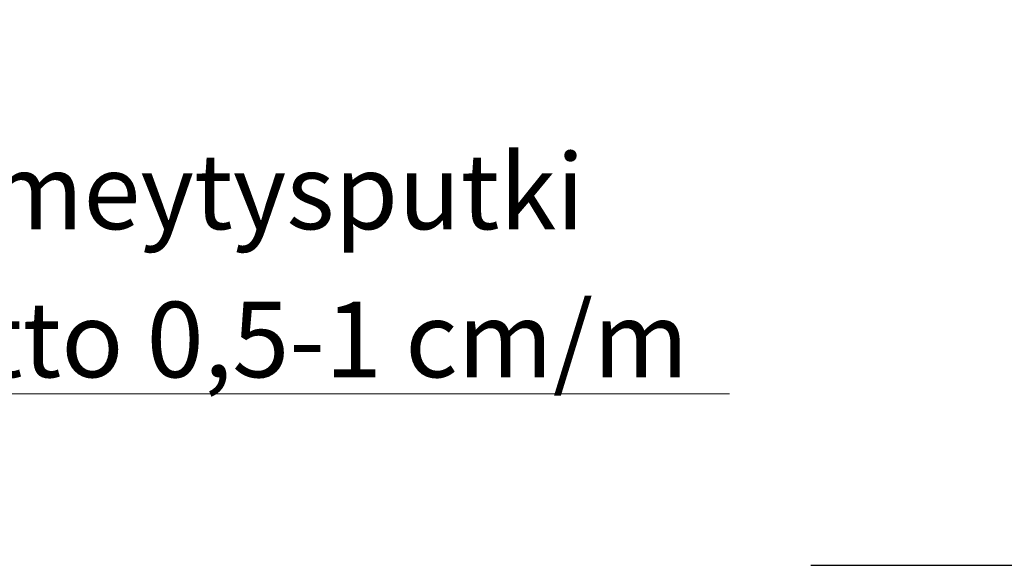
# Model space of a CAD drawing. Units: millimetres. Extents: x -47 to 322, y 10 to 200.
# Drawn here: x 225 to 246, y 88 to 100 of the extents above; entities that cross this region are included whole.
import ezdxf

# ---------------------------------------------------------------- set-up
doc = ezdxf.new("R2010")
doc.units = ezdxf.units.MM
doc.layers.add('FORMAT', color=7, linetype='Continuous')
doc.styles.add('SLDTEXTSTYLE0', font='GOTHIC.TTF', dxfattribs={"width": 0.913})
doc.dimstyles.new('SLDDIMSTYLE2', dxfattribs={"dimtxt": 3.175, "dimasz": 3.302, "dimexe": 0, "dimexo": 0.0625, "dimgap": 0.79375, "dimtad": 1, "dimdec": 0, "dimlfac": 70, "dimrnd": 1e-09, "dimzin": 12, "dimdsep": 46, "dimtxsty": 'SLDTEXTSTYLE0', "dimsah": 1, "dimcen": 0.09, "dimadec": 0, "dimazin": 3, "dimtfac": 1, "dimtofl": 0, "dimtmove": 0, "dimatfit": 3, "dimfxl": 1, "dimfrac": 2, "dimtolj": 1, "dimtzin": 12, "dimarcsym": 0})

# ---------------------------------------------------------------- blocks, each defined once
blk = doc.blocks.new('_D_3')
at = {"layer": 'FORMAT'}
for p, q in [((274.44, 99.984), (274.44, 129.552)), ((247.071, 99.984), (275.44, 99.984)), ((274.44, 99.984), (274.44, 88.236)), ((241.998, 88.236), (275.44, 88.236))]:
    blk.add_line(p, q, dxfattribs=at)
for points in [[(274.44, 99.984), (273.932, 96.682), (274.948, 96.682)], [(274.44, 88.236), (274.948, 91.538), (273.932, 91.538)]]:
    blk.add_solid(points, dxfattribs=at)
at = {"layer": 'FORMAT', "char_height": 3.175, "attachment_point": 1, "rotation": 90, "style": 'SLDTEXTSTYLE0'}
for s, insert in [('1000', (270.384, 120.168)), ('>', (270.384, 117.604))]:
    blk.add_mtext(s, dxfattribs=dict(at, insert=insert))
blk = doc.blocks.new('SW_NOTE_0_9')
at = {"color": 0, "linetype": 'Continuous', "lineweight": 0}
blk.add_line((19.227, 0), (0, 0), dxfattribs=at)
at = {"color": 0, "linetype": 'Continuous', "lineweight": 0, "char_height": 1.5875, "attachment_point": 2, "style": 'SLDTEXTSTYLE0'}
for s, insert in [('Imeytysputki', (9.577, 5.05)), ('Vietto 0,5-1 cm/m', (9.421, 1.934))]:
    blk.add_mtext(s, dxfattribs=dict(at, insert=insert))

msp = doc.modelspace()

# ---------------------------------------------------------------- block references
at = {"color": 7, "linetype": 'Continuous', "lineweight": 0}
msp.add_blockref('SW_NOTE_0_9', (221.059, 91.846), dxfattribs=at)

# ---------------------------------------------------------------- dimensions: what is measured, and where the dimension line sits
at = {"layer": 'FORMAT'}
dim = msp.add_linear_dim(base=(274.44, 88.236), p1=(246.071, 99.984), p2=(240.998, 88.236), angle=90, text='><>', dimstyle='SLDDIMSTYLE2', dxfattribs=at)
dim.commit()
dim.dimension.update_dxf_attribs({"geometry": '_D_3', "text_midpoint": (274.44, 123.578), "dimtype": 160})

doc.saveas('drawing.dxf')
